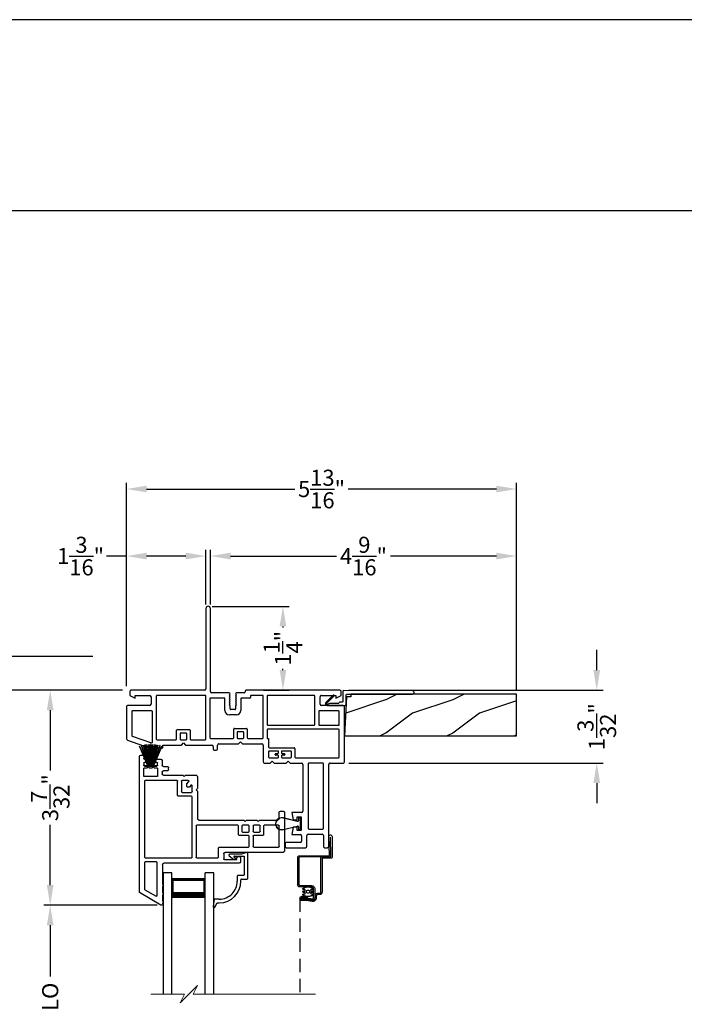
# Model space of a CAD drawing. Extents: x 68 to 136, y 0 to 44.
# Drawn here: x 109.4 to 119.3, y 29.3 to 44 of the extents above; entities that cross this region are included whole.
import ezdxf

# ---------------------------------------------------------------- set-up
doc = ezdxf.new("R2010")
doc.units = 0
doc.header["$MEASUREMENT"] = 0
doc.linetypes.add('HIDDEN', pattern=[0.075, 0.05, -0.025])
doc.layers.get('0').update_dxf_attribs({"linetype": 'CONTINUOUS'})
doc.layers.get('DEFPOINTS').update_dxf_attribs({"linetype": 'CONTINUOUS'})
doc.layers.add('Dim', color=7, linetype='CONTINUOUS')
doc.styles.add('Arial', font='arial.ttf')
doc.dimstyles.new('M-4', dxfattribs={"dimtxt": 0.24, "dimasz": 0.3, "dimexe": 0.09375, "dimexo": 0.0625, "dimgap": 0.09, "dimtad": 0, "dimdec": 5, "dimzin": 0, "dimdsep": 46, "dimlunit": 4, "dimtxsty": 'Arial', "dimcen": 0, "dimclrd": 7, "dimclre": 7, "dimclrt": 7, "dimadec": 0, "dimazin": 0, "dimtfac": 1, "dimtdec": 5, "dimtofl": 0, "dimtmove": 0, "dimatfit": 3, "dimfxl": 1, "dimtolj": 1, "dimtzin": 0, "dimarcsym": 0})
pattern_1 = [(216.8699, (184.28664, 2.65538), (2.9999999, 2.0000001), [0.5, -4.5]), (206.5651, (184.88664, 2.35538), (-0.9999992, -1.0000013), [1.118034, -1.118034]), (198.4349, (184.88664, 1.85538), (-2.0000004, -0.9999984), [0.632456, -2.529822])]

# ---------------------------------------------------------------- blocks, each defined once
blk = doc.blocks.new('*D269')
at = {"layer": 'DEFPOINTS', "color": 0, "transparency": 16777216}
for p in [(107.887, 34.5), (110.587, 34.5), (111.025, 24.629)]:
    blk.add_point(p, dxfattribs=at)
at = {"layer": 'Dim', "color": 7, "lineweight": -2, "transparency": 16777216}
for p, q in [((110.524, 34.5), (107.793, 34.5)), ((107.887, 34.2), (107.887, 31.074)), ((107.887, 24.929), (107.887, 28.054)), ((110.963, 24.629), (107.793, 24.629))]:
    blk.add_line(p, q, dxfattribs=at)
at = {"layer": 'Dim', "color": 7, "transparency": 16777216}
for points in [[(107.837, 34.2), (107.937, 34.2), (107.887, 34.5)], [(107.837, 24.929), (107.937, 24.929), (107.887, 24.629)]]:
    blk.add_solid(points, dxfattribs=at)
at = {"layer": 'Dim', "color": 7, "transparency": 16777216, "insert": (107.887, 29.564), "char_height": 0.24, "attachment_point": 5, "rotation": 90, "style": 'Arial'}
blk.add_mtext('\\A1;ROUGH OPENING', dxfattribs=at)
blk = doc.blocks.new('*D270')
at = {"layer": 'DEFPOINTS', "color": 0, "transparency": 16777216}
for p in [(108.887, 34), (111.025, 34), (111.025, 24.629)]:
    blk.add_point(p, dxfattribs=at)
at = {"layer": 'Dim', "color": 7, "lineweight": -2, "transparency": 16777216}
for p, q in [((110.963, 34), (108.793, 34)), ((108.887, 33.7), (108.887, 30.765)), ((108.887, 24.929), (108.887, 27.864)), ((110.963, 24.629), (108.793, 24.629))]:
    blk.add_line(p, q, dxfattribs=at)
at = {"layer": 'Dim', "color": 7, "transparency": 16777216}
for points in [[(108.837, 33.7), (108.937, 33.7), (108.887, 34)], [(108.837, 24.929), (108.937, 24.929), (108.887, 24.629)]]:
    blk.add_solid(points, dxfattribs=at)
at = {"layer": 'Dim', "color": 7, "transparency": 16777216, "insert": (108.887, 29.314), "char_height": 0.24, "attachment_point": 5, "rotation": 90, "style": 'Arial'}
blk.add_mtext('\\A1;UNIT DIMENSION', dxfattribs=at)
blk = doc.blocks.new('*D271')
at = {"layer": 'DEFPOINTS', "color": 0, "transparency": 16777216}
for p in [(110.577, 34.5), (108.887, 34), (111.025, 34)]:
    blk.add_point(p, dxfattribs=at)
at = {"layer": 'Dim', "color": 7, "lineweight": -2, "transparency": 16777216}
for p, q in [((108.887, 34.8), (108.887, 35.1)), ((110.514, 34.5), (108.793, 34.5)), ((110.963, 34), (108.793, 34)), ((108.887, 33.7), (108.887, 33.4))]:
    blk.add_line(p, q, dxfattribs=at)
at = {"layer": 'Dim', "color": 7, "transparency": 16777216}
for points in [[(108.837, 34.8), (108.937, 34.8), (108.887, 34.5)], [(108.837, 33.7), (108.937, 33.7), (108.887, 34)]]:
    blk.add_solid(points, dxfattribs=at)
at = {"layer": 'Dim', "color": 7, "transparency": 16777216, "insert": (108.887, 35.329), "char_height": 0.24, "attachment_point": 5, "rotation": 90, "style": 'Arial'}
blk.add_mtext('\\A1;{\\H1.000000x;\\S1/2;}"', dxfattribs=at)
blk = doc.blocks.new('*D272')
at = {"layer": 'DEFPOINTS', "color": 0, "transparency": 16777216}
for p in [(111.025, 34), (109.887, 30.793), (111.544, 30.793)]:
    blk.add_point(p, dxfattribs=at)
at = {"layer": 'Dim', "color": 7, "lineweight": -2, "transparency": 16777216}
for p, q in [((110.963, 34), (109.793, 34)), ((109.887, 33.7), (109.887, 32.803)), ((109.887, 31.093), (109.887, 31.99)), ((111.482, 30.793), (109.793, 30.793))]:
    blk.add_line(p, q, dxfattribs=at)
at = {"layer": 'Dim', "color": 7, "transparency": 16777216}
for points in [[(109.837, 33.7), (109.937, 33.7), (109.887, 34)], [(109.837, 31.093), (109.937, 31.093), (109.887, 30.793)]]:
    blk.add_solid(points, dxfattribs=at)
at = {"layer": 'Dim', "color": 7, "transparency": 16777216, "insert": (109.887, 32.396), "char_height": 0.24, "attachment_point": 5, "rotation": 90, "style": 'Arial'}
blk.add_mtext('\\A1;3{\\H1.000000x;\\S7/32;}"', dxfattribs=at)
blk = doc.blocks.new('*D274')
at = {"layer": 'DEFPOINTS', "color": 0, "transparency": 16777216}
for p in [(116.838, 36), (112.275, 35.216), (116.838, 33.941)]:
    blk.add_point(p, dxfattribs=at)
at = {"layer": 'Dim', "color": 7, "lineweight": -2, "transparency": 16777216}
for p, q in [((112.275, 35.279), (112.275, 36.094)), ((112.575, 36), (114.155, 36)), ((116.538, 36), (114.958, 36)), ((116.838, 34.004), (116.838, 36.094))]:
    blk.add_line(p, q, dxfattribs=at)
at = {"layer": 'Dim', "color": 7, "transparency": 16777216}
for points in [[(112.575, 36.05), (112.575, 35.95), (112.275, 36)], [(116.538, 36.05), (116.538, 35.95), (116.838, 36)]]:
    blk.add_solid(points, dxfattribs=at)
at = {"layer": 'Dim', "color": 7, "transparency": 16777216, "insert": (114.557, 36), "char_height": 0.24, "attachment_point": 5, "style": 'Arial'}
blk.add_mtext('\\A1;4{\\H1.000000x;\\S9/16;}"', dxfattribs=at)
blk = doc.blocks.new('*D275')
at = {"layer": 'DEFPOINTS', "color": 0, "transparency": 16777216}
for p in [(111.025, 36), (112.208, 35.216), (111.025, 34)]:
    blk.add_point(p, dxfattribs=at)
at = {"layer": 'Dim', "color": 7, "lineweight": -2, "transparency": 16777216}
for p, q in [((111.025, 36), (110.725, 36)), ((111.025, 34.062), (111.025, 36.094)), ((111.908, 36), (111.325, 36)), ((112.208, 35.279), (112.208, 36.094))]:
    blk.add_line(p, q, dxfattribs=at)
at = {"layer": 'Dim', "color": 7, "transparency": 16777216}
for points in [[(111.325, 36.05), (111.325, 35.95), (111.025, 36)], [(111.908, 36.05), (111.908, 35.95), (112.208, 36)]]:
    blk.add_solid(points, dxfattribs=at)
at = {"layer": 'Dim', "color": 7, "transparency": 16777216, "insert": (110.34, 36), "char_height": 0.24, "attachment_point": 5, "style": 'Arial'}
blk.add_mtext('\\A1;1{\\H1.000000x;\\S3/16;}"', dxfattribs=at)
blk = doc.blocks.new('*D276')
at = {"layer": 'DEFPOINTS', "color": 0, "transparency": 16777216}
for p in [(116.838, 37), (111.025, 34), (116.838, 33.941)]:
    blk.add_point(p, dxfattribs=at)
at = {"layer": 'Dim', "color": 7, "lineweight": -2, "transparency": 16777216}
for p, q in [((111.025, 34.062), (111.025, 37.094)), ((116.838, 34.004), (116.838, 37.094)), ((111.325, 37), (113.535, 37)), ((116.538, 37), (114.328, 37))]:
    blk.add_line(p, q, dxfattribs=at)
at = {"layer": 'Dim', "color": 7, "transparency": 16777216}
for points in [[(111.325, 37.05), (111.325, 36.95), (111.025, 37)], [(116.538, 37.05), (116.538, 36.95), (116.838, 37)]]:
    blk.add_solid(points, dxfattribs=at)
at = {"layer": 'Dim', "color": 7, "transparency": 16777216, "insert": (113.932, 37), "char_height": 0.24, "attachment_point": 5, "style": 'Arial'}
blk.add_mtext('\\A1;5{\\H1.000000x;\\S13/16;}"', dxfattribs=at)
blk = doc.blocks.new('*D277')
at = {"layer": 'DEFPOINTS', "color": 0, "transparency": 16777216}
for p in [(112.242, 35.25), (113.002, 34), (113.357, 34)]:
    blk.add_point(p, dxfattribs=at)
at = {"layer": 'Dim', "color": 7, "lineweight": -2, "transparency": 16777216}
for p, q in [((112.304, 35.25), (113.451, 35.25)), ((113.357, 34.95), (113.357, 34.933)), ((113.357, 34.3), (113.357, 34.317)), ((113.065, 34), (113.451, 34))]:
    blk.add_line(p, q, dxfattribs=at)
at = {"layer": 'Dim', "color": 7, "transparency": 16777216}
for points in [[(113.307, 34.95), (113.407, 34.95), (113.357, 35.25)], [(113.307, 34.3), (113.407, 34.3), (113.357, 34)]]:
    blk.add_solid(points, dxfattribs=at)
at = {"layer": 'Dim', "color": 7, "transparency": 16777216, "insert": (113.357, 34.625), "char_height": 0.24, "attachment_point": 5, "rotation": 90, "style": 'Arial'}
blk.add_mtext('\\A1;1{\\H1.000000x;\\S1/4;}"', dxfattribs=at)
blk = doc.blocks.new('A$C4BB71F14')
for p, q in [((0.493, 2.332), (0.487, 2.626)), ((0.349, 2.332), (0.493, 2.332))]:
    blk.add_line(p, q)
at = {"linetype": 'HIDDEN', "ltscale": 4}
blk.add_line((0.034, 1.715), (0.034, 0.285), dxfattribs=at)
for points in [[(0.278, 1.751), (0.278, 1.719), (0.278, 1.719), (0.278, 1.719), (0.278, 1.718), (0.278, 1.718), (0.278, 1.718), (0.278, 1.718), (0.278, 1.718), (0.278, 1.718), (0.275, 1.707), (0.271, 1.696), (0.265, 1.687), (0.257, 1.679), (0.248, 1.673), (0.238, 1.669), (0.227, 1.667), (0.216, 1.667), (0.132, 1.683), (0.066, 1.683), (0.054, 1.685), (0.043, 1.692), (0.037, 1.703), (0.034, 1.715), (0.037, 1.727), (0.044, 1.738), (0.055, 1.744), (0.067, 1.746), (0.142, 1.746), (0.142, 1.727), (0.067, 1.727), (0.062, 1.727), (0.058, 1.724), (0.054, 1.72), (0.053, 1.715), (0.054, 1.71), (0.057, 1.705), (0.061, 1.703), (0.066, 1.702), (0.133, 1.702), (0.219, 1.686), (0.226, 1.686), (0.233, 1.687), (0.239, 1.69), (0.245, 1.694), (0.25, 1.699), (0.254, 1.705), (0.257, 1.711), (0.259, 1.718), (0.259, 1.718), (0.259, 1.718), (0.259, 1.719), (0.259, 1.719), (0.259, 1.719), (0.259, 1.719), (0.259, 1.72), (0.259, 1.72), (0.259, 1.751), (0.259, 1.758), (0.262, 1.766), (0.265, 1.772), (0.27, 1.778), (0.276, 1.783), (0.283, 1.787), (0.29, 1.789), (0.298, 1.79), (0.329, 1.79), (0.332, 1.79), (0.335, 1.791), (0.337, 1.792), (0.34, 1.794), (0.341, 1.796), (0.343, 1.799), (0.344, 1.802), (0.344, 1.805), (0.344, 2.327), (0.344, 2.328), (0.344, 2.329), (0.345, 2.33), (0.346, 2.331), (0.346, 2.331), (0.347, 2.332), (0.348, 2.332), (0.349, 2.332), (0.034, 2.332), (0.031, 2.332), (0.028, 2.331), (0.026, 2.33), (0.023, 2.328), (0.022, 2.326), (0.02, 2.323), (0.019, 2.32), (0.019, 2.317), (0.019, 1.92), (0.019, 1.917), (0.02, 1.915), (0.022, 1.912), (0.023, 1.91), (0.026, 1.908), (0.028, 1.906), (0.031, 1.906), (0.034, 1.905), (0.207, 1.905), (0.216, 1.904), (0.226, 1.902), (0.234, 1.897), (0.241, 1.891), (0.248, 1.884), (0.252, 1.875), (0.255, 1.866), (0.256, 1.856), (0.256, 1.723), (0.255, 1.716), (0.253, 1.709), (0.25, 1.703), (0.245, 1.698), (0.239, 1.694), (0.233, 1.691), (0.226, 1.689), (0.219, 1.689), (0.134, 1.705), (0.065, 1.705), (0.065, 1.724), (0.135, 1.724), (0.218, 1.708), (0.221, 1.708), (0.224, 1.708), (0.228, 1.709), (0.231, 1.711), (0.233, 1.713), (0.235, 1.716), (0.236, 1.719), (0.237, 1.723), (0.237, 1.856), (0.236, 1.862), (0.235, 1.868), (0.232, 1.873), (0.228, 1.878), (0.223, 1.881), (0.218, 1.884), (0.213, 1.886), (0.207, 1.886), (0.03, 1.886), (0.024, 1.887), (0.019, 1.889), (0.013, 1.891), (0.009, 1.895), (0.005, 1.9), (0.002, 1.905), (0.001, 1.91), (0, 1.916), (0, 2.321), (0.001, 2.327), (0.002, 2.333), (0.005, 2.338), (0.009, 2.343), (0.013, 2.346), (0.019, 2.349), (0.024, 2.351), (0.03, 2.351), (0.465, 2.351), (0.467, 2.351), (0.469, 2.352), (0.471, 2.353), (0.472, 2.354), (0.473, 2.356), (0.474, 2.357), (0.475, 2.359), (0.475, 2.361), (0.463, 2.635), (0.465, 2.645), (0.47, 2.653), (0.478, 2.659), (0.487, 2.661), (0.497, 2.66), (0.505, 2.654), (0.511, 2.646), (0.513, 2.636), (0.513, 2.326), (0.512, 2.323), (0.511, 2.321), (0.51, 2.319), (0.508, 2.317), (0.506, 2.315), (0.503, 2.314), (0.501, 2.314), (0.498, 2.313), (0.368, 2.313), (0.367, 2.313), (0.366, 2.313), (0.365, 2.312), (0.365, 2.312), (0.364, 2.311), (0.363, 2.31), (0.363, 2.309), (0.363, 2.308), (0.363, 1.805), (0.362, 1.798), (0.36, 1.792), (0.357, 1.786), (0.353, 1.781), (0.348, 1.776), (0.342, 1.773), (0.336, 1.771), (0.329, 1.771), (0.298, 1.771), (0.294, 1.77), (0.29, 1.769), (0.287, 1.767), (0.284, 1.765), (0.281, 1.762), (0.279, 1.758), (0.278, 1.755)], [(0.138, 1.799), (0.133, 1.806), (0.131, 1.815), (0.133, 1.824), (0.138, 1.831), (0.145, 1.836), (0.154, 1.837), (0.162, 1.836), (0.17, 1.831), (0.175, 1.824), (0.176, 1.815), (0.175, 1.806), (0.17, 1.799), (0.162, 1.794), (0.154, 1.792), (0.145, 1.794)]]:
    blk.add_lwpolyline(points, close=True)
blk.add_lwpolyline([(0.113, 1.833), (0.114, 1.835), (0.114, 1.837), (0.114, 1.838), (0.114, 1.84), (0.113, 1.842), (0.113, 1.843), (0.111, 1.845), (0.11, 1.846), (0.108, 1.847), (0.107, 1.848), (0.105, 1.848), (0.086, 1.849), (0.084, 1.849), (0.082, 1.85), (0.08, 1.851), (0.079, 1.852), (0.078, 1.854), (0.077, 1.855), (0.076, 1.857), (0.076, 1.859), (0.078, 1.864), (0.084, 1.868), (0.091, 1.871), (0.098, 1.874), (0.105, 1.877), (0.112, 1.88), (0.119, 1.882), (0.126, 1.883), (0.134, 1.885), (0.175, 1.885), (0.183, 1.883), (0.191, 1.882), (0.198, 1.879), (0.205, 1.877), (0.212, 1.874), (0.219, 1.871), (0.226, 1.867), (0.233, 1.863), (0.231, 1.859), (0.231, 1.857), (0.231, 1.855), (0.23, 1.854), (0.229, 1.852), (0.227, 1.851), (0.225, 1.85), (0.224, 1.849), (0.222, 1.849), (0.203, 1.848), (0.201, 1.848), (0.199, 1.847), (0.197, 1.846), (0.196, 1.845), (0.195, 1.843), (0.194, 1.842), (0.193, 1.84), (0.193, 1.838), (0.193, 1.837), (0.193, 1.835), (0.194, 1.833), (0.195, 1.832), (0.196, 1.83), (0.197, 1.829), (0.199, 1.828), (0.201, 1.827), (0.203, 1.827), (0.222, 1.826), (0.224, 1.825), (0.226, 1.825), (0.227, 1.824), (0.229, 1.823), (0.23, 1.821), (0.231, 1.819), (0.231, 1.818), (0.231, 1.816), (0.231, 1.814), (0.231, 1.812), (0.231, 1.811), (0.23, 1.809), (0.229, 1.807), (0.227, 1.806), (0.226, 1.805), (0.224, 1.805), (0.222, 1.804), (0.203, 1.803), (0.201, 1.803), (0.199, 1.802), (0.197, 1.801), (0.196, 1.8), (0.195, 1.798), (0.194, 1.797), (0.193, 1.795), (0.193, 1.793), (0.193, 1.792), (0.193, 1.79), (0.194, 1.788), (0.195, 1.786), (0.196, 1.785), (0.197, 1.784), (0.199, 1.783), (0.201, 1.782), (0.203, 1.782), (0.222, 1.781), (0.224, 1.781), (0.225, 1.78), (0.227, 1.779), (0.229, 1.778), (0.23, 1.776), (0.231, 1.775), (0.231, 1.773), (0.231, 1.771), (0.23, 1.766), (0.223, 1.762), (0.217, 1.759), (0.21, 1.755), (0.203, 1.753), (0.196, 1.75), (0.188, 1.748), (0.181, 1.747), (0.174, 1.745), (0.132, 1.745), (0.124, 1.747), (0.117, 1.748), (0.109, 1.75), (0.102, 1.753), (0.095, 1.756), (0.088, 1.759), (0.081, 1.763), (0.075, 1.767), (0.076, 1.771), (0.076, 1.773), (0.077, 1.775), (0.078, 1.776), (0.079, 1.778), (0.08, 1.779), (0.082, 1.78), (0.084, 1.781), (0.086, 1.781), (0.105, 1.782), (0.107, 1.782), (0.108, 1.783), (0.11, 1.784), (0.111, 1.785), (0.113, 1.786), (0.113, 1.788), (0.114, 1.79), (0.114, 1.792), (0.114, 1.793), (0.114, 1.795), (0.113, 1.797), (0.113, 1.798), (0.111, 1.8), (0.11, 1.801), (0.108, 1.802), (0.107, 1.803), (0.105, 1.803), (0.086, 1.804), (0.084, 1.805), (0.082, 1.805), (0.08, 1.806), (0.079, 1.807), (0.078, 1.809), (0.077, 1.811), (0.076, 1.812), (0.076, 1.814), (0.076, 1.816), (0.076, 1.818), (0.077, 1.819), (0.078, 1.821), (0.079, 1.823), (0.08, 1.824), (0.082, 1.825), (0.084, 1.825), (0.086, 1.826), (0.105, 1.827), (0.107, 1.827), (0.108, 1.828), (0.11, 1.829), (0.111, 1.83)])
blk = doc.blocks.new('A$C148C4553')
at = {"color": 7, "lineweight": 15}
for p, q in [((0.696, 0.256), (0.568, 0.128)), ((0.632, 0.128), (0.696, 0.256)), ((0.504, 0.128), (0, 0.128)), ((0.568, 0.128), (0.44, 0)), ((0.44, 0), (0.504, 0.128)), ((2.454, 0.128), (0.632, 0.128))]:
    blk.add_line(p, q, dxfattribs=at)
blk = doc.blocks.new('A$C59C548D2')
for p, q in [((0.125, 1.811), (0, 1.811)), ((0, 0), (0, 1.811)), ((0.125, 0), (0.125, 1.811)), ((0.625, 0), (0.625, 1.811)), ((0.75, 1.811), (0.625, 1.811)), ((0.75, 0), (0.75, 1.811)), ((0.625, 1.721), (0.125, 1.721)), ((0.125, 1.721), (0.125, 1.721)), ((0.125, 1.721), (0.125, 1.435)), ((0.625, 1.436), (0.625, 1.721))]:
    blk.add_line(p, q)
for points, const_width in [([(0.14, 1.721), (0.14, 1.48)], 0.03), ([(0.61, 1.706), (0.14, 1.706)], 0.03), ([(0.61, 1.721), (0.61, 1.48)], 0.03), ([(0.625, 1.48), (0.125, 1.48)], 0.09)]:
    blk.add_lwpolyline(points, dxfattribs=dict(const_width=const_width))
blk = doc.blocks.new('A$C041B3CE6')
for p, q in [((0.236, 3.58), (0.236, 2.357)), ((0.295, 3.6), (0.256, 3.6)), ((0.315, 3.42), (0.315, 3.58)), ((0.563, 3.58), (0.563, 3.42)), ((0.866, 3.6), (0.583, 3.6)), ((0.886, 3.541), (0.886, 3.58)), ((0.543, 3.4), (0.335, 3.4)), ((0.642, 3.423), (0.642, 3.501)), ((0.662, 3.521), (0.866, 3.521)), ((0.787, 3.403), (0.662, 3.403)), ((0.767, 3.293), (0.787, 3.403)), ((0.315, 3.311), (0.315, 2.347)), ((0.532, 3.321), (0.325, 3.321)), ((0.542, 2.347), (0.542, 3.311)), ((0.648, 3.344), (0.708, 3.344)), ((0.648, 3.141), (0.648, 3.344)), ((0.708, 3.344), (0.708, 3.293)), ((0.708, 3.293), (0.767, 3.293)), ((0.708, 3.141), (0.648, 3.141)), ((0.708, 3.184), (0.708, 3.141)), ((0.767, 3.184), (0.708, 3.184)), ((0.787, 3.074), (0.767, 3.184)), ((0.621, 2.357), (0.621, 3.054)), ((0.641, 3.074), (0.787, 3.074)), ((0, 2.317), (0, 1.499)), ((0.216, 2.337), (0.02, 2.337)), ((0.079, 2.248), (0.079, 1.843)), ((0.731, 2.258), (0.089, 2.258)), ((0.325, 2.337), (0.532, 2.337)), ((0.811, 2.337), (0.641, 2.337)), ((0.741, 2.118), (0.741, 2.248)), ((0.791, 2.248), (0.791, 2.168)), ((0.931, 2.258), (0.801, 2.258)), ((0.841, 2.307), (0.811, 2.337)), ((0.871, 2.337), (0.841, 2.307)), ((1.047, 2.337), (0.871, 2.337)), ((0.891, 2.205), (0.891, 2.211)), ((0.901, 2.22), (0.931, 2.22)), ((0.941, 2.23), (0.941, 2.248)), ((0.983, 2.248), (0.983, 2.23)), ((1.123, 2.258), (0.993, 2.258)), ((0.993, 2.22), (1.023, 2.22)), ((1.033, 2.211), (1.033, 2.205)), ((1.077, 2.307), (1.047, 2.337)), ((1.107, 2.337), (1.077, 2.307)), ((1.192, 2.337), (1.107, 2.337)), ((1.133, 2.168), (1.133, 2.248)), ((1.212, 2.069), (1.212, 2.317)), ((1.123, 2.108), (0.751, 2.108)), ((0.801, 2.158), (0.931, 2.158)), ((0.931, 2.195), (0.901, 2.195)), ((0.941, 2.168), (0.941, 2.185)), ((0.983, 2.185), (0.983, 2.168)), ((1.023, 2.195), (0.993, 2.195)), ((0.993, 2.158), (1.123, 2.158)), ((1.133, 1.97), (1.133, 2.098)), ((1.893, 2.127), (1.893, 2.069)), ((1.94, 2.147), (1.913, 2.147)), ((1.96, 2.088), (1.96, 2.127)), ((2.373, 2.068), (1.98, 2.068)), ((2.403, 2.038), (2.373, 2.068)), ((2.433, 2.068), (2.403, 2.038)), ((2.711, 2.068), (2.433, 2.068)), ((2.711, 2.108), (2.711, 2.068)), ((2.915, 2.108), (2.711, 2.108)), ((3.237, 1.995), (2.915, 2.108)), ((1.153, 1.97), (1.133, 1.97)), ((1.153, 1.843), (1.153, 1.97)), ((1.212, 1.96), (1.212, 1.339)), ((1.442, 1.97), (1.222, 1.97)), ((1.522, 2.049), (1.232, 2.049)), ((1.452, 1.83), (1.452, 1.96)), ((1.502, 1.96), (1.502, 1.88)), ((1.592, 1.97), (1.512, 1.97)), ((1.552, 2.019), (1.522, 2.049)), ((1.582, 2.049), (1.552, 2.019)), ((1.873, 2.049), (1.582, 2.049)), ((1.602, 1.88), (1.602, 1.96)), ((1.652, 1.96), (1.652, 1.83)), ((1.998, 1.97), (1.662, 1.97)), ((2.008, 1.379), (2.008, 1.96)), ((2.067, 1.979), (2.067, 1.339)), ((2.293, 1.989), (2.077, 1.989)), ((2.303, 1.849), (2.303, 1.979)), ((2.353, 1.979), (2.353, 1.899)), ((2.443, 1.989), (2.363, 1.989)), ((2.453, 1.899), (2.453, 1.979)), ((2.503, 1.979), (2.503, 1.849)), ((2.796, 1.989), (2.513, 1.989)), ((2.806, 1.339), (2.806, 1.979)), ((2.865, 2.028), (2.865, 1.568)), ((3.164, 1.936), (2.878, 2.037)), ((3.171, 1.568), (3.171, 1.927)), ((3.25, 1.499), (3.25, 1.976)), ((0.079, 1.764), (0.079, 1.568)), ((0.089, 1.833), (1.143, 1.833)), ((0.375, 1.774), (0.089, 1.774)), ((0.385, 1.568), (0.385, 1.764)), ((0.444, 1.764), (0.444, 1.339)), ((1.143, 1.774), (0.454, 1.774)), ((1.153, 1.339), (1.153, 1.764)), ((1.642, 1.82), (1.462, 1.82)), ((1.512, 1.87), (1.592, 1.87)), ((2.493, 1.839), (2.313, 1.839)), ((2.363, 1.889), (2.443, 1.889)), ((1.613, 1.619), (1.717, 1.619)), ((0.02, 1.479), (0.345, 1.479)), ((0.089, 1.558), (0.375, 1.558)), ((1.546, 1.379), (1.546, 1.552)), ((1.61, 1.47), (1.625, 1.485)), ((1.625, 1.455), (1.61, 1.47)), ((1.625, 1.485), (1.625, 1.53)), ((1.635, 1.54), (1.695, 1.54)), ((1.705, 1.53), (1.705, 1.485)), ((1.705, 1.485), (1.72, 1.47)), ((1.72, 1.47), (1.705, 1.455)), ((1.784, 1.552), (1.784, 1.379)), ((2.875, 1.558), (3.161, 1.558)), ((2.905, 1.479), (3.23, 1.479)), ((0.129, 1.369), (0.05, 1.329)), ((0.05, 1.329), (0.05, 1.27)), ((0.129, 1.329), (0.129, 1.369)), ((0.345, 1.329), (0.129, 1.329)), ((0.365, 1.459), (0.365, 1.349)), ((0.454, 1.329), (1.143, 1.329)), ((1.222, 1.329), (1.391, 1.329)), ((1.401, 1.339), (1.401, 1.359)), ((1.411, 1.369), (1.536, 1.369)), ((1.61, 1.44), (1.625, 1.455)), ((1.625, 1.425), (1.61, 1.44)), ((1.61, 1.41), (1.625, 1.425)), ((1.625, 1.395), (1.61, 1.41)), ((1.61, 1.38), (1.625, 1.395)), ((1.625, 1.365), (1.61, 1.38)), ((1.61, 1.35), (1.625, 1.365)), ((1.625, 1.335), (1.61, 1.35)), ((1.61, 1.32), (1.625, 1.335)), ((1.705, 1.455), (1.72, 1.44)), ((1.72, 1.44), (1.705, 1.425)), ((1.705, 1.425), (1.72, 1.41)), ((1.72, 1.41), (1.705, 1.395)), ((1.705, 1.395), (1.72, 1.38)), ((1.72, 1.38), (1.705, 1.365)), ((1.705, 1.365), (1.72, 1.35)), ((1.72, 1.35), (1.705, 1.335)), ((1.705, 1.335), (1.72, 1.32)), ((1.794, 1.369), (1.998, 1.369)), ((2.077, 1.329), (2.796, 1.329)), ((2.885, 1.349), (2.885, 1.459)), ((3.121, 1.329), (2.905, 1.329)), ((3.121, 1.369), (3.121, 1.329)), ((3.2, 1.329), (3.121, 1.369)), ((3.2, 1.27), (3.2, 1.329)), ((0.07, 1.25), (1.465, 1.25)), ((1.48, 1.265), (1.48, 1.275)), ((1.495, 1.29), (1.611, 1.29)), ((1.625, 1.305), (1.61, 1.32)), ((1.72, 1.32), (1.705, 1.305)), ((1.72, 1.29), (1.98, 1.29)), ((2, 1.27), (2, 0.033)), ((2.067, 0.033), (2.067, 1.23)), ((2.087, 1.25), (3.18, 1.25))]:
    blk.add_line(p, q)
for centre, radius, start, end in [((0.256, 3.58), 0.02, 90, 180), ((0.295, 3.58), 0.02, 0, 90), ((0.583, 3.58), 0.02, 90, 180), ((0.866, 3.58), 0.02, 0, 90), ((0.866, 3.541), 0.02, 270, 0), ((0.335, 3.42), 0.02, 180, 270), ((0.543, 3.42), 0.02, 270, 0), ((0.662, 3.501), 0.02, 90, 180), ((0.662, 3.423), 0.02, 180, 270), ((0.325, 3.311), 0.01, 90, 180), ((0.532, 3.311), 0.01, 0, 90), ((0.641, 3.054), 0.02, 90, 180), ((0.216, 2.357), 0.02, 270, 0), ((0.641, 2.357), 0.02, 180, 270), ((0.02, 2.317), 0.02, 90, 180), ((0.089, 2.248), 0.01, 90, 180), ((0.325, 2.347), 0.01, 180, 270), ((0.532, 2.347), 0.01, 270, 0), ((0.731, 2.248), 0.00963, 0, 90), ((0.801, 2.248), 0.01, 90, 180), ((0.901, 2.211), 0.01, 90, 180), ((0.901, 2.205), 0.01, 180, 270), ((0.931, 2.248), 0.01, 0, 90), ((0.931, 2.23), 0.01, 270, 0), ((0.993, 2.248), 0.01, 90, 180), ((0.993, 2.23), 0.01, 180, 270), ((1.023, 2.211), 0.01, 0, 90), ((1.023, 2.205), 0.01, 270, 0), ((1.123, 2.248), 0.01, 0, 90), ((1.192, 2.317), 0.02, 0, 90), ((0.751, 2.118), 0.01, 180, 270), ((0.801, 2.168), 0.01, 180, 270), ((0.931, 2.185), 0.01, 0, 90), ((0.931, 2.168), 0.01, 270, 0), ((0.993, 2.185), 0.01, 90, 180), ((0.993, 2.168), 0.01, 180, 270), ((1.123, 2.168), 0.01, 270, 0), ((1.123, 2.098), 0.01, 0, 90), ((1.232, 2.069), 0.02, 180, 270), ((1.873, 2.069), 0.02, 270, 0), ((1.913, 2.127), 0.02, 90, 180), ((1.94, 2.127), 0.02, 0, 90), ((1.98, 2.088), 0.02, 180, 270), ((1.222, 1.96), 0.01, 90, 180), ((1.442, 1.96), 0.00963, 0, 90), ((1.512, 1.96), 0.01, 90, 180), ((1.592, 1.96), 0.01, 0, 90), ((1.662, 1.96), 0.01, 90, 180), ((1.998, 1.96), 0.01, 0, 90), ((2.077, 1.979), 0.01, 90, 180), ((2.293, 1.979), 0.01, 0, 90), ((2.363, 1.979), 0.01, 90, 180), ((2.443, 1.979), 0.01, 0, 90), ((2.513, 1.979), 0.01, 90, 180), ((2.796, 1.979), 0.01, 0, 90), ((2.875, 2.028), 0.01, 70.5958, 180), ((3.161, 1.927), 0.01, 0, 70.5958), ((3.23, 1.976), 0.02, 0, 70.5958), ((0.089, 1.843), 0.01, 180, 270), ((0.089, 1.764), 0.01, 90, 180), ((0.375, 1.764), 0.01, 0, 90), ((0.454, 1.764), 0.01, 90, 180), ((1.143, 1.843), 0.01, 270, 0), ((1.143, 1.764), 0.01, 0, 90), ((1.462, 1.83), 0.01, 180, 270), ((1.512, 1.88), 0.01, 180, 270), ((1.592, 1.88), 0.01, 270, 0), ((1.642, 1.83), 0.01, 270, 0), ((2.313, 1.849), 0.01, 180, 270), ((2.363, 1.899), 0.01, 180, 270), ((2.443, 1.899), 0.01, 270, 0), ((2.493, 1.849), 0.01, 270, 0), ((1.613, 1.552), 0.067, 90, 180), ((1.717, 1.552), 0.067, 0, 90), ((0.02, 1.499), 0.02, 180, 270), ((0.089, 1.568), 0.01, 180, 270), ((0.345, 1.459), 0.02, 0, 90), ((0.375, 1.568), 0.01, 270, 0), ((1.635, 1.53), 0.01, 90, 180), ((1.695, 1.53), 0.01, 0, 90), ((2.875, 1.568), 0.01, 180, 270), ((2.905, 1.459), 0.02, 90, 180), ((3.161, 1.568), 0.01, 270, 0), ((3.23, 1.499), 0.02, 270, 0), ((0.345, 1.349), 0.02, 270, 0), ((0.454, 1.339), 0.01, 180, 270), ((1.143, 1.339), 0.01, 270, 0), ((1.222, 1.339), 0.01, 180, 270), ((1.391, 1.339), 0.01, 270, 0), ((1.411, 1.359), 0.01, 90, 180), ((1.536, 1.379), 0.01, 270, 0), ((1.794, 1.379), 0.01, 180, 270), ((1.998, 1.379), 0.01, 270, 0), ((2.077, 1.339), 0.01, 180, 270), ((2.796, 1.339), 0.01, 270, 0), ((2.905, 1.349), 0.02, 180, 270), ((0.07, 1.27), 0.02, 180, 270), ((1.465, 1.265), 0.015, 270, 0), ((1.495, 1.275), 0.015, 90, 180), ((1.61, 1.305), 0.015, 271.441, 0), ((1.72, 1.305), 0.015, 180.004, 270), ((1.98, 1.27), 0.02, 0, 90), ((2.087, 1.23), 0.02, 90, 180), ((3.18, 1.27), 0.02, 270, 0), ((2.033, 0.033), 0.0335, 180, 0)]:
    blk.add_arc(centre, radius, start, end)
blk = doc.blocks.new('*D294')
at = {"layer": 'DEFPOINTS', "color": 0, "transparency": 16777216}
for p in [(109.887, 30.793), (111.544, 30.793), (111.544, 27.836)]:
    blk.add_point(p, dxfattribs=at)
at = {"layer": 'Dim', "color": 7, "lineweight": -2, "transparency": 16777216}
for p, q in [((111.482, 30.793), (109.793, 30.793)), ((109.887, 30.493), (109.887, 29.729)), ((109.887, 28.136), (109.887, 28.9)), ((111.482, 27.836), (109.793, 27.836))]:
    blk.add_line(p, q, dxfattribs=at)
at = {"layer": 'Dim', "color": 7, "transparency": 16777216}
for points in [[(109.837, 30.493), (109.937, 30.493), (109.887, 30.793)], [(109.837, 28.136), (109.937, 28.136), (109.887, 27.836)]]:
    blk.add_solid(points, dxfattribs=at)
at = {"layer": 'Dim', "color": 7, "transparency": 16777216, "insert": (109.887, 29.314), "char_height": 0.24, "attachment_point": 5, "rotation": 90, "style": 'Arial'}
blk.add_mtext('\\A1;DLO', dxfattribs=at)
blk = doc.blocks.new('A$C4E462766')
for p, q in [((2.099, 2.218), (2.099, 2.188)), ((2.145, 2.238), (2.119, 2.238)), ((2.165, 0.187), (2.165, 2.218)), ((1.807, 2.069), (1.751, 2.069)), ((1.827, 2.158), (1.827, 2.089)), ((1.923, 2.178), (1.847, 2.178)), ((1.893, 2.086), (1.893, 2.117)), ((1.903, 2.127), (1.923, 2.127)), ((2.089, 2.076), (1.903, 2.076)), ((1.933, 2.137), (1.933, 2.168)), ((1.957, 2.061), (1.942, 2.046)), ((1.972, 2.046), (1.957, 2.061)), ((2.035, 2.061), (2.02, 2.046)), ((2.05, 2.046), (2.035, 2.061)), ((2.059, 2.168), (2.059, 2.137)), ((2.089, 2.178), (2.069, 2.178)), ((2.069, 2.127), (2.089, 2.127)), ((2.099, 2.117), (2.099, 2.086)), ((1.3, 1.919), (1.3, 1.738)), ((1.476, 1.939), (1.32, 1.939)), ((1.496, 1.919), (1.476, 1.939)), ((1.516, 1.939), (1.496, 1.919)), ((1.807, 1.939), (1.516, 1.939)), ((1.731, 2.024), (1.731, 2.049)), ((1.751, 2.004), (1.807, 2.004)), ((1.827, 1.984), (1.827, 1.959)), ((1.893, 2.036), (1.893, 1.928)), ((1.942, 2.046), (1.903, 2.046)), ((1.903, 1.918), (2.089, 1.918)), ((2.02, 2.046), (1.972, 2.046)), ((2.089, 2.046), (2.05, 2.046)), ((2.099, 1.928), (2.099, 2.036)), ((1.379, 1.693), (1.379, 1.784)), ((1.397, 1.79), (1.419, 1.762)), ((1.457, 1.809), (1.429, 1.844)), ((1.437, 1.86), (1.526, 1.86)), ((1.457, 1.772), (1.457, 1.809)), ((1.536, 1.85), (1.536, 1.693)), ((1.595, 1.634), (1.595, 1.85)), ((1.605, 1.86), (2.076, 1.86)), ((2.086, 1.85), (2.086, 0.714)), ((1.3, 1.738), (1.32, 1.718)), ((1.32, 1.718), (1.3, 1.698)), ((1.3, 1.698), (1.3, 1.29)), ((1.526, 1.683), (1.389, 1.683)), ((1.389, 1.624), (1.585, 1.624)), ((1.419, 1.762), (1.447, 1.762)), ((1.379, 0.714), (1.379, 1.614)), ((0, 1.382), (0, 0.808)), ((0.059, 1.402), (0.02, 1.402)), ((0.079, 1.29), (0.079, 1.382)), ((0.079, 0.877), (0.079, 1.181)), ((0.089, 1.191), (0.302, 1.191)), ((0.374, 1.27), (0.099, 1.27)), ((0.312, 1.181), (0.312, 1.051)), ((0.362, 1.101), (0.362, 1.181)), ((0.372, 1.191), (0.46, 1.191)), ((0.394, 1.25), (0.374, 1.27)), ((0.414, 1.27), (0.394, 1.25)), ((0.569, 1.27), (0.414, 1.27)), ((0.47, 1.181), (0.47, 1.101)), ((0.529, 1.101), (0.529, 1.181)), ((0.539, 1.191), (0.627, 1.191)), ((0.589, 1.25), (0.569, 1.27)), ((0.609, 1.27), (0.589, 1.25)), ((1.28, 1.27), (0.609, 1.27)), ((0.637, 1.181), (0.637, 1.101)), ((0.687, 1.051), (0.687, 1.181)), ((0.697, 1.191), (1.31, 1.191)), ((1.32, 1.181), (1.32, 0.714)), ((0.322, 1.041), (0.46, 1.041)), ((0.46, 1.091), (0.372, 1.091)), ((0.47, 1.031), (0.47, 0.877)), ((0.529, 0.877), (0.529, 1.031)), ((0.627, 1.091), (0.539, 1.091)), ((0.539, 1.041), (0.677, 1.041)), ((0.02, 0.788), (0.886, 0.788)), ((0.46, 0.867), (0.089, 0.867)), ((0.975, 0.867), (0.539, 0.867)), ((0.906, 0.768), (0.906, 0.69)), ((0.985, 0.714), (0.985, 0.857)), ((0.656, 0.705), (0.656, 0.645)), ((0.691, 0.725), (0.676, 0.725)), ((0.676, 0.625), (1.802, 0.625)), ((0.711, 0.68), (0.711, 0.705)), ((0.896, 0.68), (0.711, 0.68)), ((1.31, 0.704), (0.995, 0.704)), ((2.076, 0.704), (1.389, 0.704)), ((1.822, 0.605), (1.822, 0.31)), ((1.901, 0.143), (1.901, 0.635)), ((1.911, 0.645), (2.076, 0.645)), ((2.086, 0.635), (2.086, 0.238)), ((1.822, 0.28), (1.822, 0.185)), ((1.822, 0.155), (1.822, 0.06)), ((1.844, 0.002), (2.165, 0.187)), ((2.081, 0.23), (1.916, 0.135)), ((1.822, 0.03), (1.822, 0.015))]:
    blk.add_line(p, q)
for centre, radius, start, end in [((2.119, 2.218), 0.02, 90.0027, 179.9989), ((2.145, 2.218), 0.02, 0.0011, 89.9973), ((1.751, 2.049), 0.02, 89.997, 180.0047), ((1.807, 2.089), 0.02, 270.0027, 359.9989), ((1.847, 2.158), 0.02, 90.0019, 179.9989), ((1.903, 2.117), 0.01, 89.997, 179.998), ((1.903, 2.086), 0.01, 179.9953, 270.003), ((1.923, 2.168), 0.01, 359.9953, 90.003), ((1.923, 2.137), 0.01, 270.0085, 359.9932), ((2.069, 2.168), 0.01, 89.9982, 180.0018), ((2.069, 2.137), 0.01, 180.0097, 269.9903), ((2.089, 2.188), 0.01, 269.9953, 0.0047), ((2.089, 2.117), 0.01, 0.002, 90.0047), ((2.089, 2.086), 0.01, 269.9953, 0.0047), ((1.32, 1.919), 0.02, 89.997, 180.0013), ((1.751, 2.024), 0.02, 179.9987, 270.003), ((1.807, 1.984), 0.02, 0.0011, 89.9973), ((1.807, 1.959), 0.02, 270.0027, 359.9989), ((1.903, 2.036), 0.01, 90.0085, 179.9932), ((1.903, 1.928), 0.01, 180.0068, 269.9915), ((2.089, 2.036), 0.01, 0.0068, 89.9932), ((2.089, 1.928), 0.01, 270.0068, 359.9932), ((1.389, 1.784), 0.01, 38.511, 180.0023), ((1.437, 1.85), 0.01, 89.9984, 218.517), ((1.447, 1.772), 0.01, 270.0085, 359.9932), ((1.526, 1.85), 0.01, 359.9953, 90.003), ((1.605, 1.85), 0.01, 89.997, 180.0047), ((2.076, 1.85), 0.01, 359.9953, 90.003), ((1.389, 1.693), 0.01, 179.9953, 270.003), ((1.389, 1.614), 0.01, 89.997, 179.998), ((1.526, 1.693), 0.01, 269.997, 0.0047), ((1.585, 1.634), 0.01, 270.0085, 359.9932), ((0.02, 1.382), 0.02, 90.0023, 179.9989), ((0.059, 1.382), 0.02, 0.0011, 89.9977), ((0.099, 1.29), 0.02, 180.0018, 269.9974), ((0.089, 1.181), 0.01, 89.9976, 180.0032), ((0.302, 1.181), 0.01, 359.9953, 90.0038), ((0.372, 1.181), 0.01, 89.9962, 180.0047), ((0.46, 1.181), 0.01, 359.9953, 90.0038), ((0.539, 1.181), 0.01, 89.9976, 180.0032), ((0.627, 1.181), 0.01, 359.9968, 90.0024), ((0.697, 1.181), 0.01, 89.997, 180.0047), ((1.28, 1.29), 0.02, 270.0033, 359.9975), ((1.31, 1.181), 0.01, 359.9953, 90.003), ((0.322, 1.051), 0.01, 180.002, 270.0038), ((0.372, 1.101), 0.01, 179.9953, 270.0038), ((0.46, 1.101), 0.01, 269.9962, 0.0047), ((0.46, 1.031), 0.01, 0.0068, 89.9924), ((0.539, 1.101), 0.01, 179.9968, 270.0024), ((0.539, 1.031), 0.01, 90.0091, 179.9918), ((0.627, 1.101), 0.01, 269.9976, 0.0032), ((0.677, 1.051), 0.01, 269.9976, 359.9965), ((0.02, 0.808), 0.02, 180.0011, 269.9977), ((0.089, 0.877), 0.01, 180.0082, 269.9909), ((0.46, 0.877), 0.01, 270.0076, 359.9932), ((0.539, 0.877), 0.01, 180.0082, 269.9909), ((0.886, 0.768), 0.02, 359.9953, 90.003), ((0.975, 0.857), 0.01, 0.0049, 90.0018), ((0.676, 0.705), 0.02, 89.9969, 180.0006), ((0.676, 0.645), 0.02, 180.0018, 269.9974), ((0.691, 0.705), 0.02, 359.9987, 90.0034), ((0.896, 0.69), 0.01, 269.997, 359.998), ((0.995, 0.714), 0.01, 180.0068, 269.9915), ((1.31, 0.714), 0.01, 270.0085, 359.9932), ((1.389, 0.714), 0.01, 180.0068, 269.9915), ((1.802, 0.605), 0.02, 359.9968, 90.0024), ((1.911, 0.635), 0.01, 90.0085, 179.9932), ((2.076, 0.714), 0.01, 270.0085, 359.9932), ((2.076, 0.635), 0.01, 0.0068, 89.9915), ((1.822, 0.295), 0.015, 89.9989, 270.0011), ((1.822, 0.17), 0.015, 90.0011, 269.9989), ((2.076, 0.238), 0.01, 300.0021, 359.997), ((1.822, 0.045), 0.015, 89.9989, 270.0011), ((1.837, 0.015), 0.015, 179.997, 300.0003), ((1.911, 0.143), 0.01, 180.0004, 299.9995)]:
    blk.add_arc(centre, radius, start, end)
blk = doc.blocks.new('A$C5B372A86')
at = {"color": 7, "linetype": 'Continuous', "lineweight": 15}
for p, q in [((0.117, 0.18), (0.321, 0.129)), ((0.118, 0.187), (0.322, 0.136)), ((0.343, 0.151), (0.343, 0.18)), ((0.35, 0.151), (0.35, 0.18)), ((0.353, 0.19), (0.365, 0.19)), ((0.353, 0.183), (0.365, 0.183)), ((0.368, 0.18), (0.368, 0.133)), ((0.375, 0.18), (0.375, 0.136)), ((0.321, 0.061), (0.117, 0.01)), ((0.322, 0.054), (0.118, 0.003)), ((0.343, 0.01), (0.343, 0.04)), ((0.35, 0.01), (0.35, 0.039)), ((0.365, 0.007), (0.353, 0.007)), ((0.368, 0.133), (0.375, 0.126)), ((0.368, 0.123), (0.368, 0.067)), ((0.375, 0.123), (0.368, 0.123)), ((0.368, 0.067), (0.375, 0.067)), ((0.375, 0.064), (0.368, 0.057)), ((0.368, 0.057), (0.368, 0.01)), ((0.375, 0.136), (0.381, 0.13)), ((0.375, 0.126), (0.375, 0.123)), ((0.375, 0.067), (0.375, 0.064)), ((0.381, 0.06), (0.375, 0.054)), ((0.375, 0.054), (0.375, 0.01)), ((0.381, 0.13), (0.381, 0.06)), ((0.365, 0), (0.353, 0))]:
    blk.add_line(p, q, dxfattribs=at)
for centre, radius, start, end in [((0.095, 0.095), 0.095, 75.8183, 284.1817), ((0.095, 0.095), 0.088, 75.8181, 284.1819), ((0.327, 0.151), 0.0235, 255.816, 0.0023), ((0.327, 0.151), 0.0165, 255.816, 0.0024), ((0.353, 0.18), 0.01, 89.997, 180.0047), ((0.353, 0.18), 0.003, 90.0083, 179.9945), ((0.365, 0.18), 0.01, 359.9953, 90.0038), ((0.365, 0.18), 0.003, 0.0007, 89.9965), ((0.327, 0.039), 0.0235, 359.9977, 104.184), ((0.328, 0.04), 0.0154, 0.0008, 109.6063), ((0.353, 0.01), 0.01, 180.0068, 269.9915), ((0.353, 0.01), 0.003, 180.0055, 269.9917), ((0.365, 0.01), 0.003, 270.0035, 359.9993), ((0.365, 0.01), 0.01, 270.0076, 359.9932)]:
    blk.add_arc(centre, radius, start, end, dxfattribs=at)
blk = doc.blocks.new('A$C36707212')
for p, q in [((0.365, 1.04), (0.364, 1.04)), ((0.364, 1.04), (0.489, 0.745)), ((0.49, 0.745), (0.365, 1.04)), ((0.395, 1.048), (0.394, 1.048)), ((0.394, 1.048), (0.492, 0.745)), ((0.493, 0.745), (0.395, 1.048)), ((0.426, 1.055), (0.425, 1.055)), ((0.425, 1.055), (0.496, 0.745)), ((0.497, 0.745), (0.426, 1.055)), ((0.448, 1.059), (0.447, 1.059)), ((0.447, 1.059), (0.503, 0.745)), ((0.504, 0.745), (0.448, 1.059)), ((0.472, 1.062), (0.471, 1.062)), ((0.471, 1.062), (0.51, 0.745)), ((0.511, 0.745), (0.472, 1.062)), ((0.499, 1.064), (0.498, 1.064)), ((0.498, 1.064), (0.521, 0.745)), ((0.522, 0.745), (0.499, 1.064)), ((0.52, 1.065), (0.519, 1.065)), ((0.519, 1.065), (0.524, 0.745)), ((0.525, 0.745), (0.52, 1.065)), ((0.53, 1.065), (0.53, 0.745)), ((0.535, 0.745), (0.535, 1.065)), ((0.546, 1.065), (0.54, 0.745)), ((0.541, 0.745), (0.547, 1.065)), ((0.566, 1.064), (0.544, 0.745)), ((0.545, 0.745), (0.567, 1.064)), ((0.547, 1.065), (0.546, 1.065)), ((0.593, 1.062), (0.555, 0.745)), ((0.556, 0.745), (0.594, 1.062)), ((0.617, 1.059), (0.562, 0.745)), ((0.563, 0.745), (0.618, 1.059)), ((0.567, 1.064), (0.566, 1.064)), ((0.639, 1.055), (0.568, 0.745)), ((0.569, 0.745), (0.64, 1.055)), ((0.671, 1.048), (0.572, 0.745)), ((0.573, 0.745), (0.672, 1.048)), ((0.7, 1.04), (0.575, 0.745)), ((0.576, 0.745), (0.701, 1.04)), ((0.594, 1.062), (0.593, 1.062)), ((0.618, 1.059), (0.617, 1.059)), ((0.64, 1.055), (0.639, 1.055)), ((0.672, 1.048), (0.671, 1.048)), ((0.701, 1.04), (0.7, 1.04)), ((0.489, 0.745), (0.439, 0.745)), ((0.439, 0.745), (0.439, 0.742)), ((0.439, 0.742), (0.626, 0.742)), ((0.492, 0.745), (0.49, 0.745)), ((0.496, 0.745), (0.493, 0.745)), ((0.503, 0.745), (0.497, 0.745)), ((0.51, 0.745), (0.504, 0.745)), ((0.521, 0.745), (0.511, 0.745)), ((0.524, 0.745), (0.522, 0.745)), ((0.53, 0.745), (0.525, 0.745)), ((0.54, 0.745), (0.535, 0.745)), ((0.544, 0.745), (0.541, 0.745)), ((0.555, 0.745), (0.545, 0.745)), ((0.562, 0.745), (0.556, 0.745)), ((0.568, 0.745), (0.563, 0.745)), ((0.572, 0.745), (0.569, 0.745)), ((0.575, 0.745), (0.573, 0.745)), ((0.626, 0.745), (0.576, 0.745)), ((0.626, 0.742), (0.626, 0.745))]:
    blk.add_line(p, q)
blk.add_arc((0.533, 0.533), 0.533, 89.7311, 90.2689)
blk = doc.blocks.new('A$C57904517')
for p, q in [((0.242, 0.773), (0.309, 0.717)), ((0.424, 0.799), (0.252, 0.799)), ((0.356, 0.717), (0.314, 0.752)), ((0.321, 0.769), (0.463, 0.769)), ((0.505, 0.824), (0.424, 0.799)), ((0.463, 0.769), (0.463, 0.49)), ((0.518, 0.435), (0.518, 0.815)), ((0.356, 0.717), (0.309, 0.717)), ((0.362, 0.47), (0.362, 0.395)), ((0.453, 0.48), (0.372, 0.48)), ((0.417, 0.395), (0.417, 0.415)), ((0.427, 0.425), (0.508, 0.425)), ((0.018, 0.127), (0, 0.017)), ((0.094, 0.127), (0.018, 0.127)), ((0.028, 0.008), (0.06, 0.072)), ((0.06, 0.072), (0.094, 0.072))]:
    blk.add_line(p, q)
for centre, radius, start, end in [((0.252, 0.784), 0.015, 90, 230.0004), ((0.321, 0.759), 0.01, 90.0264, 229.9841), ((0.508, 0.815), 0.00999, 359.9854, 107.0579), ((0.372, 0.47), 0.01, 89.9788, 180.0022), ((0.453, 0.49), 0.01, 270, 0.0336), ((0.094, 0.395), 0.268, 270, 0.0006), ((0.094, 0.395), 0.323, 270, 359.9984), ((0.427, 0.415), 0.01, 90, 179.9794), ((0.508, 0.435), 0.01, 270, 359.9794), ((0.015, 0.015), 0.015, 170.7756, 333.39)]:
    blk.add_arc(centre, radius, start, end)
blk = doc.blocks.new('*D295')
at = {"layer": 'DEFPOINTS', "color": 0, "transparency": 16777216}
for p in [(114.275, 34), (114.275, 32.913), (118.035, 32.913)]:
    blk.add_point(p, dxfattribs=at)
at = {"layer": 'Dim', "color": 7, "lineweight": -2, "transparency": 16777216}
for p, q in [((118.035, 34.3), (118.035, 34.6)), ((114.338, 34), (118.129, 34)), ((114.338, 32.913), (118.129, 32.913)), ((118.035, 32.613), (118.035, 32.313))]:
    blk.add_line(p, q, dxfattribs=at)
at = {"layer": 'Dim', "color": 7, "transparency": 16777216}
for points in [[(117.985, 34.3), (118.085, 34.3), (118.035, 34)], [(117.985, 32.613), (118.085, 32.613), (118.035, 32.913)]]:
    blk.add_solid(points, dxfattribs=at)
at = {"layer": 'Dim', "color": 7, "transparency": 16777216, "insert": (118.035, 33.456), "char_height": 0.24, "attachment_point": 5, "rotation": 90, "style": 'Arial'}
blk.add_mtext('\\A1;1{\\H1.000000x;\\S3/32;}"', dxfattribs=at)

msp = doc.modelspace()

# ---------------------------------------------------------------- hatches: boundary and pattern name
h = msp.add_hatch()
h.set_pattern_fill('WOOD2', color=256, pattern_type=2)
h.set_pattern_definition(pattern_1)
h.paths.add_polyline_path([(114.275338, 33.316463), (116.837838, 33.316463), (116.837838, 33.941463), (114.370679, 33.941463), (114.368414, 33.898246), (114.305999, 33.901517)])
h = msp.add_hatch()
h.set_pattern_fill('WOOD2', color=256, pattern_type=2)
h.set_pattern_definition(pattern_1)
h.paths.add_polyline_path([(114.275338, 33.316463), (116.837838, 33.316463), (116.837838, 33.941463), (114.370679, 33.941463), (114.368414, 33.898246), (114.305999, 33.901517)])

# ---------------------------------------------------------------- linework, layer by layer
for p, q in [((134.633072, 41.150078), (103.728752, 41.150078)), ((113.512633, 31.952198), (113.50687, 31.957961)), ((113.517655, 31.947176), (113.507832, 31.956999))]:
    msp.add_line(p, q)
for points in [[(102, 44), (102, 0), (136, 0), (136, 44)], [(114.275338, 33.316463), (116.837838, 33.316463), (116.837838, 33.941463), (114.370679, 33.941463), (114.368414, 33.898246), (114.305999, 33.901517)], [(114.275338, 33.316463), (116.837838, 33.316463), (116.837838, 33.941463), (114.370679, 33.941463), (114.368414, 33.898246), (114.305999, 33.901517)]]:
    msp.add_lwpolyline(points, close=True)
at = {"flags": 128}
msp.add_lwpolyline([(114.204016, 33.820999, 0.267949192), (114.195356, 33.815999), (114.189583, 33.805999, -0.267949192), (114.180922, 33.800999), (114.057688, 33.800999), (114.018138, 33.786605, -0.802584852), (114.007647, 33.803073), (114.116878, 33.912303, 1), (114.106271, 33.92291), (113.997041, 33.813679, 0.6681507), (114.014718, 33.770999), (114.275469, 33.770999, 0.414213562), (114.300469, 33.795999), (114.300469, 33.931113, -0.414213562), (114.310469, 33.941113), (115.287874, 33.941463, 1), (115.289619, 33.991432), (114.260818, 33.992878, 0.424474816), (114.250469, 33.982884), (114.250469, 33.830999, -0.414213562), (114.240469, 33.820999)], format="xyb", close=True, dxfattribs=at)
msp.add_lwpolyline([(114.204016, 33.820999, 0.267949192), (114.195356, 33.815999), (114.189583, 33.805999, -0.267949192), (114.180922, 33.800999), (114.057688, 33.800999), (114.018138, 33.786605, -0.802584852), (114.007647, 33.803073), (114.116878, 33.912303, 1), (114.106271, 33.92291), (113.997041, 33.813679, 0.6681507), (114.014718, 33.770999), (114.275469, 33.770999, 0.414213562), (114.300469, 33.795999), (114.300469, 33.931113, -0.414213562), (114.310469, 33.941113), (115.287874, 33.941463, 1), (115.289619, 33.991432), (114.260818, 33.992878, 0.424474816), (114.250469, 33.982884), (114.250469, 33.830999, -0.414213562), (114.240469, 33.820999)], format="xyb", close=True, dxfattribs=at)

# ---------------------------------------------------------------- block references
at = {"rotation": 180}
msp.add_blockref('A$C041B3CE6', (114.275259, 35.25), dxfattribs=at)
for name, p in [('A$C36707212', (110.852559, 32.126797)), ('A$C5B372A86', (113.245803, 31.91234)), ('A$C4BB71F14', (113.576236, 29.179704)), ('A$C57904517', (112.314206, 30.756388)), ('A$C59C548D2', (111.57426, 29.464454)), ('A$C148C4553', (111.386947, 29.336504))]:
    msp.add_blockref(name, p)
at = {"xscale": -1}
msp.add_blockref('A$C4E462766', (113.380978, 30.792999), dxfattribs=at)

# ---------------------------------------------------------------- dimensions: what is measured, and where the dimension line sits
at = {"layer": 'Dim'}
for base, p1, picture, middle in [((116.837838, 37), (111.025259, 34), '*D276', (113.931549, 37)), ((116.837838, 36), (112.275258, 35.2165), '*D274', (114.556548, 36))]:
    dim = msp.add_linear_dim(base=base, p1=p1, p2=(116.837838, 33.941463), dimstyle='M-4', override={"dimtmove": 0}, dxfattribs=at)
    dim.commit()
    dim.dimension.update_dxf_attribs({"geometry": picture, "text_midpoint": middle})
dim = msp.add_linear_dim(base=(111.025259, 36), p1=(112.208259, 35.2165), p2=(111.025259, 34), dimstyle='M-4', dxfattribs=at)
dim.commit()
dim.dimension.update_dxf_attribs({"geometry": '*D275', "text_midpoint": (110.340089, 36)})
dim = msp.add_linear_dim(base=(108.887036, 34), p1=(110.576903, 34.5), p2=(111.025259, 34), angle=90, dimstyle='M-4', override={"dimtmove": 0}, dxfattribs=at)
dim.commit()
dim.dimension.update_dxf_attribs({"geometry": '*D271', "text_midpoint": (108.887036, 35.329154), "dimtype": 160})
dim = msp.add_linear_dim(base=(113.356782, 34), p1=(112.241578, 35.249999), p2=(113.002314, 34), angle=90, dimstyle='M-4', dxfattribs=at)
dim.commit()
dim.dimension.update_dxf_attribs({"geometry": '*D277', "text_midpoint": (113.356782, 34.625), "dimtype": 160})
dim = msp.add_linear_dim(base=(118.035282, 32.912999), p1=(114.275259, 34), p2=(114.275259, 32.912999), angle=90, dimstyle='M-4', dxfattribs=at)
dim.commit()
dim.dimension.update_dxf_attribs({"geometry": '*D295', "text_midpoint": (118.035282, 33.456499)})
for base, p2, text, picture, middle in [((107.887036, 34.5), (110.58672, 34.5), 'ROUGH OPENING', '*D269', (107.887036, 29.564454)), ((108.887036, 34), (111.025338, 34), 'UNIT DIMENSION', '*D270', (108.887036, 29.314454))]:
    dim = msp.add_linear_dim(base=base, p1=(111.025259, 24.628908), p2=p2, angle=90, text=text, dimstyle='M-4', override={"dimtmove": 0}, dxfattribs=at)
    dim.commit()
    dim.dimension.update_dxf_attribs({"geometry": picture, "text_midpoint": middle})
dim = msp.add_linear_dim(base=(109.887036, 30.792999), p1=(111.025259, 34), p2=(111.54426, 30.792999), angle=90, dimstyle='M-4', override={"dimtmove": 0}, dxfattribs=at)
dim.commit()
dim.dimension.update_dxf_attribs({"geometry": '*D272', "text_midpoint": (109.887036, 32.396499)})
dim = msp.add_linear_dim(base=(109.887036, 30.792999), p1=(111.54426, 27.835892), p2=(111.54426, 30.792999), angle=90, text='DLO', dimstyle='M-4', dxfattribs=at)
dim.commit()
dim.dimension.update_dxf_attribs({"geometry": '*D294', "text_midpoint": (109.887036, 29.314445)})

doc.saveas('drawing.dxf')
